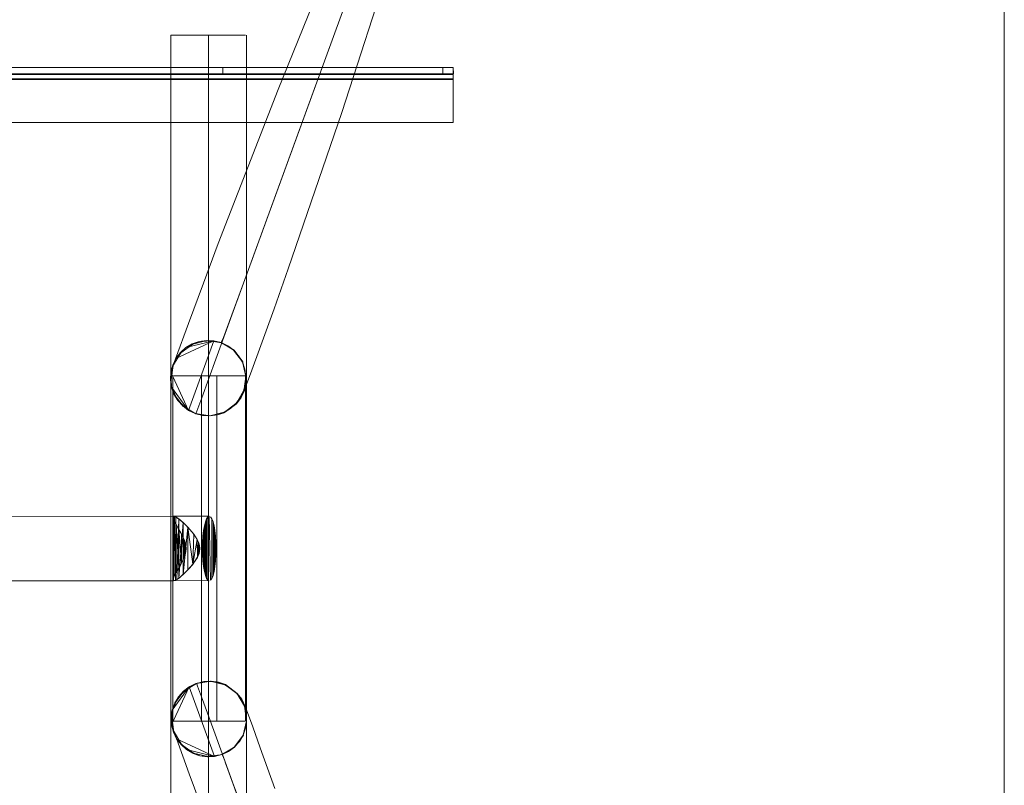
# Model space of a CAD drawing. Units: metres. Extents: x 3.49 to 7.83, y -5.75 to -0.64.
# Drawn here: x 6.62 to 7.07, y -3.42 to -3.06 of the extents above; entities that cross this region are included whole.
import ezdxf

# ---------------------------------------------------------------- set-up
doc = ezdxf.new("R2010")
doc.units = ezdxf.units.M
doc.header["$MEASUREMENT"] = 0

# ---------------------------------------------------------------- blocks, each defined once
blk = doc.blocks.new('86146ecd-7d4b-4106-a5e9-faad6fe0724c')
at = {"color": 18, "lineweight": 9, "true_color": 0x000000}
blk.add_lwpolyline([(6.81183, -2.93077), (6.81081, -2.93354), (6.72109, -3.17938)], dxfattribs=at)
blk = doc.blocks.new('27e3e70b-e72f-4c17-82ae-8659c3664029')
at = {"color": 18, "lineweight": 9, "true_color": 0x000000}
for points in [[(6.7361, -3.09255), (6.76431, -3.0231), (6.79293, -2.95467), (6.79862, -2.94169)], [(6.7408, -3.17578), (6.76557, -3.10327), (6.78871, -3.03198), (6.81088, -2.9612), (6.81489, -2.94761)]]:
    blk.add_lwpolyline(points, dxfattribs=at)
blk = doc.blocks.new('6062251e-c149-4e9f-80db-e98c518ee278')
at = {"color": 18, "lineweight": 9, "true_color": 0x000000}
for p, q in [((6.77468, -3.03259), (6.74877, -3.10361)), ((6.77503, -3.57817), (6.715, -3.41364))]:
    blk.add_line(p, q, dxfattribs=at)
blk = doc.blocks.new('bceb19e0-fd44-462b-a1d1-06a154fe95c9')
at = {"color": 18, "lineweight": 9, "true_color": 0x000000}
for p, q in [((6.74877, -3.10361), (6.71466, -3.19712)), ((6.77868, -3.58827), (6.7128, -3.40776))]:
    blk.add_line(p, q, dxfattribs=at)
blk = doc.blocks.new('79ae4d8b-6cd1-47bd-a07a-e31cdc1350ef')
at = {"color": 18, "lineweight": 9, "true_color": 0x000000}
blk.add_lwpolyline([(6.70148, -3.18228), (6.70835, -3.16397), (6.7361, -3.09255)], dxfattribs=at)
blk = doc.blocks.new('8ae0d50f-ee75-4423-a7f6-e3c759f59acb')
at = {"color": 18, "lineweight": 9, "true_color": 0x000000}
for p, q in [((6.70718, -3.2176), (6.71466, -3.19712)), ((6.70718, -3.2176), (6.70064, -3.23548)), ((6.70099, -3.37528), (6.70752, -3.39316)), ((6.715, -3.41364), (6.70752, -3.39316))]:
    blk.add_line(p, q, dxfattribs=at)
for points in [[(6.7215, -3.2294), (6.72396, -3.2227), (6.72749, -3.21301), (6.73426, -3.19421), (6.7408, -3.17578)], [(6.70148, -3.18228), (6.69455, -3.20103), (6.68856, -3.21741)], [(6.73461, -3.41655), (6.72783, -3.39775), (6.7243, -3.38806), (6.72184, -3.38136)], [(6.68787, -3.39052), (6.6889, -3.39335), (6.6949, -3.40973), (6.70182, -3.42848)]]:
    blk.add_lwpolyline(points, dxfattribs=at)
blk = doc.blocks.new('6c6098b7-8cd5-4a3a-ab94-cafcfda1e4d0')
at = {"color": 18, "lineweight": 9, "true_color": 0x000000}
blk.add_line((6.72109, -3.17938), (6.71357, -3.19997), dxfattribs=at)
blk = doc.blocks.new('65290b0b-1852-49fb-8063-69b8255638fa')
at = {"color": 18, "lineweight": 9, "true_color": 0x000000}
blk.add_line((6.70064, -3.23548), (6.69837, -3.24168), dxfattribs=at)
blk.add_lwpolyline([(6.69834, -3.36807), (6.69871, -3.36908), (6.70099, -3.37528)], dxfattribs=at)
blk = doc.blocks.new('454fe302-21a7-4180-93cb-9c24c4cc9462')
at = {"color": 18, "lineweight": 9, "true_color": 0x000000}
for p, q in [((6.71034, -3.22538), (6.70057, -3.22538)), ((6.71802, -3.22538), (6.71034, -3.22538)), ((6.70121, -3.31112), (6.70121, -3.29964)), ((6.7019, -3.31599), (6.70238, -3.31785)), ((6.68995, -3.38538), (6.69453, -3.38538)), ((6.69453, -3.38538), (6.70386, -3.38538)), ((6.71588, -3.38538), (6.70386, -3.38538)), ((6.71588, -3.38538), (6.71963, -3.38538)), ((6.71188, -3.40523), (6.7128, -3.40776))]:
    blk.add_line(p, q, dxfattribs=at)
for points in [[(6.71547, -3.21344), (6.71273, -3.21138), (6.70963, -3.2099), (6.71081, -3.20751), (6.71357, -3.19997)], [(6.68856, -3.21741), (6.68753, -3.22024), (6.691, -3.2146)], [(6.68753, -3.22538), (6.69453, -3.22538)], [(6.70057, -3.38538), (6.70057, -3.22538), (6.69453, -3.22538)], [(6.7019, -3.29477), (6.7019, -3.31599), (6.7015, -3.31371), (6.7015, -3.29705), (6.7019, -3.29477), (6.70238, -3.29291), (6.70238, -3.31785), (6.70293, -3.31924), (6.70293, -3.29152)], [(6.68807, -3.29299), (6.6886, -3.29396), (6.6898, -3.29603), (6.69096, -3.29805), (6.69192, -3.2999), (6.69279, -3.30197), (6.69312, -3.30309), (6.69334, -3.30426)], [(6.69329, -3.30683), (6.69341, -3.30541), (6.6933, -3.304), (6.69297, -3.30254), (6.69253, -3.30948), (6.69131, -3.29869), (6.68998, -3.29635), (6.68879, -3.29429)], [(6.7015, -3.29705), (6.70121, -3.29964), (6.70103, -3.30245)], [(6.69297, -3.30254), (6.69249, -3.30117), (6.69253, -3.30948), (6.69129, -3.3121), (6.69131, -3.29869), (6.69249, -3.30117)], [(6.68884, -3.31638), (6.68984, -3.31465), (6.69096, -3.3127), (6.69194, -3.31081), (6.69282, -3.30872), (6.69313, -3.30765), (6.69334, -3.30654), (6.69341, -3.3054), (6.69334, -3.30426)], [(6.69297, -3.30254), (6.69298, -3.30819), (6.69253, -3.30948)], [(6.70103, -3.30245), (6.70097, -3.30538), (6.70103, -3.30831)], [(6.70103, -3.30245), (6.70103, -3.30831), (6.70121, -3.31112), (6.7015, -3.31371)], [(6.71014, -3.4008), (6.71115, -3.40325), (6.71188, -3.40523)]]:
    blk.add_lwpolyline(points, dxfattribs=at)
for points in [[(6.69129, -3.3121), (6.68998, -3.31442), (6.68998, -3.29635)], [(6.6933, -3.304), (6.69298, -3.30819), (6.69329, -3.30683)]]:
    blk.add_lwpolyline(points, close=True, dxfattribs=at)
blk = doc.blocks.new('5f75ad34-2f18-4ec3-914e-9f0e20b60c23')
at = {"color": 18, "lineweight": 9, "true_color": 0x000000}
for points in [[(6.68865, -3.22538), (6.68764, -3.22538)], [(6.71802, -3.22538), (6.72064, -3.22538)], [(6.71896, -3.2353), (6.72044, -3.23221), (6.7215, -3.2294)], [(6.69786, -3.24286), (6.69837, -3.24168)], [(6.68858, -3.29071), (6.68844, -3.32012), (6.68728, -3.32012), (6.68789, -3.31813), (6.68737, -3.29139)], [(6.68737, -3.29139), (6.68737, -3.31935), (6.68737, -3.29139), (6.68791, -3.29266), (6.68789, -3.31813), (6.68881, -3.31643), (6.68879, -3.29429)], [(6.68807, -3.29299), (6.6874, -3.29148)], [(6.70238, -3.29291), (6.70293, -3.29152), (6.70352, -3.29067)], [(6.70293, -3.31924), (6.70352, -3.32009), (6.70352, -3.29067)], [(6.68764, -3.32038), (6.6874, -3.31927), (6.68808, -3.31775), (6.68884, -3.31638)], [(6.69029, -3.31889), (6.68945, -3.31951), (6.68826, -3.32021), (6.70414, -3.32038)], [(6.71714, -3.37249), (6.7192, -3.37524), (6.72079, -3.37855), (6.72184, -3.38136)], [(6.69026, -3.38538), (6.68764, -3.38538), (6.68995, -3.38538)], [(6.71963, -3.38538), (6.72064, -3.38538)]]:
    blk.add_lwpolyline(points, dxfattribs=at)
blk.add_lwpolyline([(6.68879, -3.29429), (6.68791, -3.29266), (6.68881, -3.31643), (6.68998, -3.31442)], close=True, dxfattribs=at)
blk = doc.blocks.new('ce99981e-5c28-415b-b4b5-d482646853e5')
at = {"color": 18, "lineweight": 9, "true_color": 0x000000}
for p, q in [((6.68726, -3.22538), (6.68728, -3.29065)), ((6.72102, -3.22538), (6.72102, -3.38538)), ((6.68726, -3.31984), (6.68726, -3.38538))]:
    blk.add_line(p, q, dxfattribs=at)
for points in [[(6.71086, -3.22538), (6.71984, -3.22538), (6.72102, -3.22538)], [(6.11614, -3.29051), (6.68764, -3.29038)], [(6.68728, -3.32012), (6.68728, -3.29064), (6.68764, -3.32038), (6.11838, -3.32038)], [(6.68728, -3.29065)], [(6.68871, -3.29078), (6.68764, -3.29038), (6.70414, -3.29038)], [(6.70414, -3.29038), (6.70476, -3.32009), (6.70535, -3.31924)], [(6.70476, -3.32009), (6.70414, -3.29038)]]:
    blk.add_lwpolyline(points, dxfattribs=at)
blk = doc.blocks.new('a8d92716-830a-44a8-bc6d-7878d2f01ddc')
at = {"color": 18, "lineweight": 9, "true_color": 0x000000}
for p, q in [((6.68865, -3.22538), (6.6924, -3.22538)), ((6.71086, -3.22538), (6.6924, -3.22538)), ((6.7059, -3.31785), (6.70638, -3.31599)), ((6.69499, -3.38538), (6.69026, -3.38538)), ((6.70771, -3.38538), (6.71984, -3.38538))]:
    blk.add_line(p, q, dxfattribs=at)
for points in [[(6.71896, -3.2353), (6.71679, -3.23827), (6.71128, -3.24231)], [(6.68858, -3.29071), (6.68844, -3.32012), (6.68858, -3.29071), (6.69, -3.29164), (6.69201, -3.29332), (6.69202, -3.31744)], [(6.68871, -3.29078), (6.69008, -3.2917)], [(6.69, -3.29164), (6.68916, -3.31971), (6.69, -3.31911), (6.69201, -3.29332), (6.69423, -3.29546), (6.69423, -3.31529), (6.69657, -3.31261)], [(6.69202, -3.31744), (6.69, -3.31911), (6.69, -3.29164)], [(6.69317, -3.2944), (6.69164, -3.29299), (6.69008, -3.2917)], [(6.70476, -3.29067), (6.70535, -3.29152), (6.70535, -3.31924), (6.7059, -3.31785), (6.7059, -3.29291)], [(6.70535, -3.29152), (6.7059, -3.29291), (6.70638, -3.29477), (6.70678, -3.29705)], [(6.69858, -3.30118), (6.69698, -3.29869), (6.69423, -3.29546), (6.69202, -3.31744), (6.69423, -3.31529)], [(6.69861, -3.30124), (6.69783, -3.2999), (6.69634, -3.29786), (6.69475, -3.29603), (6.69317, -3.2944)], [(6.69858, -3.30118), (6.69657, -3.31261), (6.69423, -3.29546)], [(6.70678, -3.31371), (6.70638, -3.31599), (6.70638, -3.29477)], [(6.70707, -3.31112), (6.70678, -3.31371), (6.70678, -3.29705), (6.70707, -3.29964)], [(6.70731, -3.30538), (6.70725, -3.30831), (6.70707, -3.31112), (6.70707, -3.29964), (6.70725, -3.30245)], [(6.69861, -3.30952), (6.69635, -3.31288), (6.69452, -3.31499), (6.69315, -3.31638), (6.69113, -3.31821), (6.69029, -3.31889)], [(6.70815, -3.36742), (6.70475, -3.36693), (6.70133, -3.36712), (6.698, -3.36797)], [(6.71023, -3.40077), (6.70348, -3.40182), (6.69685, -3.4002), (6.69134, -3.39616), (6.6878, -3.39031)]]:
    blk.add_lwpolyline(points, dxfattribs=at)
blk.add_lwpolyline([(6.68764, -3.29038), (6.68764, -3.32038), (6.68804, -3.29046)], close=True, dxfattribs=at)
blk = doc.blocks.new('a66680c4-4c37-4ddf-929d-9da52056c8f4')
at = {"color": 18, "lineweight": 9, "true_color": 0x000000}
for points in [[(6.69499, -3.38538), (6.70771, -3.38538), (6.70771, -3.22538)], [(6.70725, -3.30831), (6.70725, -3.30245), (6.70731, -3.30538)]]:
    blk.add_lwpolyline(points, dxfattribs=at)
blk = doc.blocks.new('88aba282-a925-474d-858f-2f52046dd468')
at = {"color": 18, "lineweight": 9, "true_color": 0x000000}
for p, q in [((6.71976, -3.21902), (6.71968, -3.21885)), ((6.70805, -3.24344), (6.71111, -3.24238))]:
    blk.add_line(p, q, dxfattribs=at)
for points in [[(6.691, -3.2146), (6.69651, -3.21056), (6.70314, -3.20894), (6.70988, -3.20999)], [(6.71976, -3.21902), (6.71564, -3.21342), (6.7098, -3.20996), (6.71564, -3.21342), (6.71968, -3.21885)], [(6.69791, -3.24288), (6.70123, -3.24373), (6.70465, -3.24392), (6.69786, -3.24286), (6.69481, -3.2414), (6.69207, -3.23935)], [(6.70805, -3.24344), (6.70465, -3.24392), (6.69786, -3.24286), (6.69207, -3.23935)], [(6.69863, -3.30948), (6.69657, -3.31261), (6.69698, -3.29869)], [(6.6992, -3.30254), (6.69858, -3.30118), (6.69863, -3.30948), (6.69921, -3.3082)], [(6.69861, -3.30124), (6.69926, -3.3027), (6.69966, -3.30426)], [(6.69863, -3.30948), (6.6992, -3.30254), (6.6996, -3.30683), (6.69921, -3.3082), (6.6992, -3.30254), (6.69962, -3.304), (6.69975, -3.30541)], [(6.69966, -3.30426), (6.69975, -3.3054), (6.69966, -3.30654), (6.6994, -3.30765), (6.699, -3.30872)], [(6.69975, -3.30541), (6.6996, -3.30683), (6.69962, -3.304)], [(6.705, -3.36684), (6.69821, -3.3679), (6.70487, -3.36682)], [(6.705, -3.36684), (6.70157, -3.36703), (6.69825, -3.36788)], [(6.71714, -3.37249), (6.71163, -3.36845), (6.70839, -3.36732), (6.705, -3.36684)], [(6.71014, -3.4008), (6.71598, -3.39734), (6.72011, -3.39174)], [(6.71014, -3.4008), (6.71607, -3.39724), (6.72003, -3.39191)]]:
    blk.add_lwpolyline(points, dxfattribs=at)
for points in [[(6.68641, -3.22721), (6.68743, -3.22044), (6.6866, -3.22378)], [(6.68978, -3.2368), (6.68794, -3.23395), (6.69207, -3.23935)], [(6.69516, -3.36936), (6.69241, -3.37141), (6.69821, -3.3679)], [(6.69012, -3.37396), (6.68828, -3.37681), (6.69241, -3.37141)], [(6.68777, -3.39032), (6.68675, -3.38355), (6.68694, -3.38698)]]:
    blk.add_lwpolyline(points, close=True, dxfattribs=at)
blk = doc.blocks.new('4107035d-03d6-4e38-ba70-515a800eeaf4')
at = {"color": 18, "lineweight": 9, "true_color": 0x000000}
for points in [[(6.72095, -3.229), (6.7202, -3.23236), (6.72114, -3.22558), (6.7196, -3.21886), (6.71776, -3.21599)], [(6.71861, -3.23542), (6.71662, -3.23831), (6.7201, -3.23233)], [(6.69766, -3.24279)], [(6.72044, -3.37843), (6.71696, -3.37245), (6.71896, -3.37534)], [(6.721, -3.38858), (6.71994, -3.3919), (6.72148, -3.38518), (6.72054, -3.3784), (6.72129, -3.38176)], [(6.71014, -3.4008), (6.71307, -3.39938)]]:
    blk.add_lwpolyline(points, dxfattribs=at)
blk = doc.blocks.new('d53aef04-7d4a-4fe7-90ee-e268167e607b')
at = {"color": 18, "lineweight": 9, "true_color": 0x000000}
for points in [[(6.70288, -3.20886), (6.70631, -3.20905)], [(6.70665, -3.40171), (6.70335, -3.40192)]]:
    blk.add_lwpolyline(points, dxfattribs=at)
for points in [[(6.71273, -3.21138), (6.70972, -3.20993), (6.71556, -3.21341)], [(6.7159, -3.39735), (6.71006, -3.40083), (6.71307, -3.39938)]]:
    blk.add_lwpolyline(points, close=True, dxfattribs=at)
blk = doc.blocks.new('f76952a7-f310-43c8-89cb-5ad4701b4769')
at = {"color": 18, "lineweight": 9, "true_color": 0x000000}
for points in [[(6.69625, -3.21048), (6.69949, -3.20934)], [(6.71547, -3.21344), (6.7196, -3.21886), (6.72065, -3.22218)], [(6.71582, -3.39732), (6.71994, -3.3919), (6.71811, -3.39477)], [(6.69983, -3.40142), (6.69675, -3.40034)]]:
    blk.add_lwpolyline(points, dxfattribs=at)
blk = doc.blocks.new('d7083903-fe9e-4173-9b63-d06d99fe89dc')
at = {"color": 18, "lineweight": 9, "true_color": 0x000000}
blk.add_lwpolyline([(6.68778, -3.23374), (6.6919, -3.23933)], close=True, dxfattribs=at)
for points in [[(6.714, -3.24045), (6.71105, -3.24232), (6.71655, -3.23817)], [(6.6882, -3.37687), (6.69224, -3.37143), (6.69491, -3.36946)], [(6.71434, -3.37031), (6.7114, -3.36843), (6.7169, -3.37259)], [(6.6882, -3.37687), (6.69224, -3.37143)]]:
    blk.add_lwpolyline(points, dxfattribs=at)
blk = doc.blocks.new('245f78b4-a38b-4a12-99a7-0181c916c70f')
at = {"color": 18, "lineweight": 9, "true_color": 0x000000}
for points in [[(6.69182, -3.23924), (6.69457, -3.2413)], [(6.70781, -3.24334), (6.70445, -3.2439), (6.70098, -3.24364), (6.69774, -3.24282), (6.70445, -3.2439), (6.71105, -3.2422)], [(6.70815, -3.36742), (6.7048, -3.36686), (6.69808, -3.36794), (6.70133, -3.36712), (6.7048, -3.36686), (6.71139, -3.36856)]]:
    blk.add_lwpolyline(points, dxfattribs=at)
blk = doc.blocks.new('796a4bdd-2cca-4287-be30-407b15bd79b3')
at = {"color": 18, "lineweight": 9, "true_color": 0x000000}
for points in [[(6.70046, -3.06738), (6.70387, -3.06738), (6.70042, -3.06738)], [(6.71057, -3.54338), (6.70729, -3.54338), (6.70384, -3.54338), (6.70042, -3.54338), (6.70387, -3.54338), (6.70387, -3.06738), (6.70384, -3.54338)], [(6.70725, -3.06738), (6.70387, -3.06738), (6.71625, -3.06738), (6.7184, -3.06738)]]:
    blk.add_lwpolyline(points, dxfattribs=at)
blk = doc.blocks.new('cac99ff7-1450-4585-b3c8-e0a1755d9837')
at = {"color": 18, "lineweight": 9, "true_color": 0x000000}
blk.add_lwpolyline([(6.69717, -3.06738), (6.69414, -3.06738), (6.69714, -3.06738), (6.70046, -3.06738), (6.69714, -3.06738)], dxfattribs=at)
blk = doc.blocks.new('910ea022-b5b6-40fd-be51-c7a39c82ef58')
at = {"color": 18, "lineweight": 9, "true_color": 0x000000}
for p, q in [((6.68635, -3.06738), (6.68635, -3.54338)), ((6.72136, -3.06738), (6.72136, -3.54338)), ((6.81249, -3.08238), (6.71047, -3.08238)), ((6.81249, -3.08538), (6.71047, -3.08538)), ((6.71776, -3.21599), (6.71547, -3.21344)), ((6.68987, -3.37407), (6.68812, -3.37702)), ((6.7169, -3.37259), (6.71896, -3.37534)), ((6.721, -3.38858), (6.71986, -3.39181))]:
    blk.add_line(p, q, dxfattribs=at)
for points in [[(6.68931, -3.06738), (6.68769, -3.06738), (6.68635, -3.06738), (6.68767, -3.06738), (6.69412, -3.06738), (6.69149, -3.06738)], [(6.72102, -3.06738), (6.71842, -3.06738), (6.72002, -3.06738)], [(6.71047, -3.08538), (6.71047, -3.08238), (5.57831, -3.08238), (5.57831, -3.08538)], [(6.70323, -3.4019), (6.70665, -3.40171), (6.69983, -3.40142)]]:
    blk.add_lwpolyline(points, close=True, dxfattribs=at)
for points in [[(6.71842, -3.06738), (6.71622, -3.06738), (6.70725, -3.06738)], [(6.81729, -3.08238), (6.81249, -3.08238), (6.81249, -3.08538), (6.81605, -3.08538)], [(6.68664, -3.2305), (6.68634, -3.22368), (6.6872, -3.22036), (6.68868, -3.21726), (6.69074, -3.21452), (6.6933, -3.21223), (6.68868, -3.21726), (6.70631, -3.20905), (6.6933, -3.21223)], [(6.70963, -3.2099), (6.70631, -3.20905), (6.69457, -3.2413), (6.68953, -3.23669)], [(6.69625, -3.21048), (6.6933, -3.21223), (6.69949, -3.20934), (6.70288, -3.20886)], [(6.69625, -3.21048), (6.69949, -3.20934), (6.70631, -3.20905), (6.70288, -3.20886)], [(6.68664, -3.2305), (6.68616, -3.22711), (6.68634, -3.22368), (6.68868, -3.21726)], [(6.71776, -3.21599), (6.71951, -3.21895), (6.72065, -3.22218), (6.72114, -3.22558)], [(6.68953, -3.23669), (6.69182, -3.23924), (6.69457, -3.2413), (6.68634, -3.22368)], [(6.7201, -3.23233), (6.72095, -3.229), (6.72114, -3.22558)], [(6.69766, -3.24279), (6.69457, -3.2413), (6.68664, -3.2305), (6.68778, -3.23374), (6.68953, -3.23669), (6.68664, -3.2305)], [(6.714, -3.24045), (6.71655, -3.23817), (6.71861, -3.23542), (6.7201, -3.23233)], [(6.714, -3.24045), (6.71105, -3.2422), (6.70781, -3.24334), (6.70441, -3.24383), (6.70098, -3.24364), (6.69766, -3.24279)], [(6.68699, -3.38026), (6.69491, -3.36946), (6.68669, -3.38708), (6.68699, -3.38026), (6.68987, -3.37407), (6.69216, -3.37151)], [(6.68987, -3.37407), (6.69491, -3.36946), (6.69216, -3.37151)], [(6.69659, -3.40028), (6.69364, -3.39853), (6.70665, -3.40171), (6.69491, -3.36946), (6.698, -3.36797)], [(6.70815, -3.36742), (6.71139, -3.36856), (6.71434, -3.37031), (6.7169, -3.37259)], [(6.68669, -3.38708), (6.6865, -3.38365), (6.68699, -3.38026), (6.68812, -3.37702)], [(6.721, -3.38858), (6.72148, -3.38518), (6.72129, -3.38176), (6.72044, -3.37843), (6.71896, -3.37534)], [(6.68754, -3.3904), (6.68669, -3.38708), (6.68902, -3.3935)], [(6.68754, -3.3904), (6.68902, -3.3935), (6.69364, -3.39853), (6.69108, -3.39624), (6.68902, -3.3935), (6.70665, -3.40171), (6.70998, -3.40086)], [(6.71307, -3.39938), (6.71582, -3.39732), (6.71811, -3.39477), (6.71986, -3.39181)], [(6.69659, -3.40028), (6.69983, -3.40142), (6.69364, -3.39853)]]:
    blk.add_lwpolyline(points, dxfattribs=at)
blk = doc.blocks.new('6fbc9c76-d75d-486d-a8f1-d410f470414c')
at = {"color": 18, "lineweight": 9, "true_color": 0x000000}
blk.add_lwpolyline([(6.81605, -3.08538), (6.81729, -3.08538)], dxfattribs=at)
blk = doc.blocks.new('6797ccb4-c49f-4bd3-ba7e-fc5c74972a4d')
at = {"color": 18, "lineweight": 9, "true_color": 0x000000}
for points in [[(6.81729, -3.08238), (5.49938, -3.08238), (5.49938, -3.08538), (5.49833, -3.08538), (5.49833, -3.08238), (5.49833, -3.08538)], [(6.81738, -3.08538), (6.81736, -3.08238), (6.81736, -3.08538)]]:
    blk.add_lwpolyline(points, dxfattribs=at)
blk = doc.blocks.new('f750630a-5506-4e43-b939-e1a61b25a456')
at = {"color": 18, "lineweight": 9, "true_color": 0x000000}
blk.add_line((6.81736, -3.0858), (6.81736, -3.08739), dxfattribs=at)
for points in [[(5.47233, -2.70538), (5.47233, -3.90538), (7.07293, -3.90538), (5.47233, -3.90538), (5.47233, -2.70538), (7.07293, -2.70538), (7.07293, -3.90538), (7.07293, -2.70538)], [(5.49937, -3.10788), (5.49937, -3.08788), (5.49937, -3.10788), (6.81736, -3.10788), (6.81736, -3.08788), (6.81736, -3.10788)]]:
    blk.add_lwpolyline(points, close=True, dxfattribs=at)
for points in [[(6.81736, -3.0858), (5.49937, -3.08538)], [(5.49937, -3.08611), (5.49937, -3.08788), (6.81736, -3.08788)], [(6.81736, -3.08788), (6.81736, -3.0828)], [(6.81736, -3.08739), (5.49937, -3.08788)]]:
    blk.add_lwpolyline(points, dxfattribs=at)
blk = doc.blocks.new('e6f83abf-3767-4cdf-a8cf-4d614f9039a2')
for name in ['f750630a-5506-4e43-b939-e1a61b25a456', '86146ecd-7d4b-4106-a5e9-faad6fe0724c', '27e3e70b-e72f-4c17-82ae-8659c3664029', '6062251e-c149-4e9f-80db-e98c518ee278', '910ea022-b5b6-40fd-be51-c7a39c82ef58', 'cac99ff7-1450-4585-b3c8-e0a1755d9837', '796a4bdd-2cca-4287-be30-407b15bd79b3', '6fbc9c76-d75d-486d-a8f1-d410f470414c', '6797ccb4-c49f-4bd3-ba7e-fc5c74972a4d', '79ae4d8b-6cd1-47bd-a07a-e31cdc1350ef', 'bceb19e0-fd44-462b-a1d1-06a154fe95c9', '8ae0d50f-ee75-4423-a7f6-e3c759f59acb', '6c6098b7-8cd5-4a3a-ab94-cafcfda1e4d0', '454fe302-21a7-4180-93cb-9c24c4cc9462', '5f75ad34-2f18-4ec3-914e-9f0e20b60c23', '88aba282-a925-474d-858f-2f52046dd468', '4107035d-03d6-4e38-ba70-515a800eeaf4', 'f76952a7-f310-43c8-89cb-5ad4701b4769', 'd53aef04-7d4a-4fe7-90ee-e268167e607b', 'a8d92716-830a-44a8-bc6d-7878d2f01ddc', 'ce99981e-5c28-415b-b4b5-d482646853e5', 'a66680c4-4c37-4ddf-929d-9da52056c8f4', 'd7083903-fe9e-4173-9b63-d06d99fe89dc', '65290b0b-1852-49fb-8063-69b8255638fa', '245f78b4-a38b-4a12-99a7-0181c916c70f']:
    blk.add_blockref(name, (0, 0))

msp = doc.modelspace()

# ---------------------------------------------------------------- block references
msp.add_blockref('e6f83abf-3767-4cdf-a8cf-4d614f9039a2', (0, 0))

doc.saveas('drawing.dxf')
